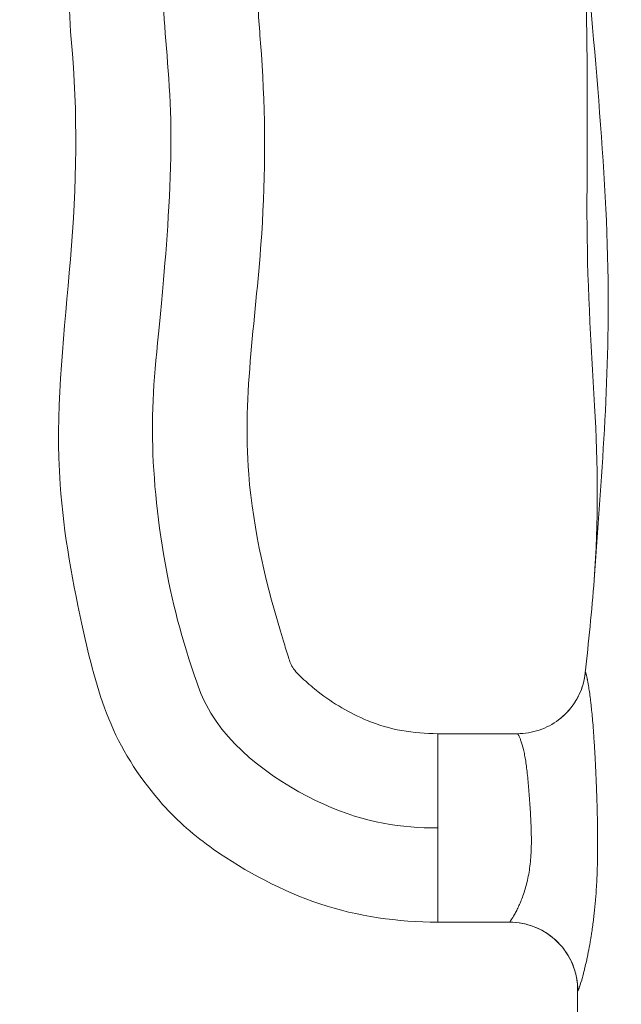
# Model space of a CAD drawing. Extents: x -82266 to -69628, y 18105 to 27015.
# Drawn here: x -79224 to -79113, y 22645 to 22828 of the extents above; entities that cross this region are included whole.
import ezdxf

# ---------------------------------------------------------------- set-up
doc = ezdxf.new("R2010")
doc.units = 0
doc.header["$MEASUREMENT"] = 0
doc.header["$PDMODE"] = 1
doc.layers.get('0').update_dxf_attribs({"linetype": 'CONTINUOUS'})
doc.layers.get('DefPoints').update_dxf_attribs({"linetype": 'CONTINUOUS'})
for name, color, linetype, lineweight in [('FRAM3', 1, 'CONTINUOUS', 50), ('外形線', 7, 'CONTINUOUS', 18), ('寸法線', 3, 'CONTINUOUS', 18)]:
    doc.layers.add(name, color=color, linetype=linetype, lineweight=lineweight)
doc.styles.get("Standard").update_dxf_attribs({"font": 'TXT.SHX', "bigfont": 'bigfont.shx'})
doc.dimstyles.new('30ベース', dxfattribs={"dimscale": 30, "dimtxt": 3, "dimasz": 3, "dimexe": 0, "dimexo": 1, "dimgap": 1, "dimtad": 3, "dimdec": 0, "dimdsep": 46, "dimtxsty": 'STANDARD', "dimblk": 'DOTSMALL', "dimcen": 0, "dimclrd": 256, "dimclre": 256, "dimclrt": 7, "dimadec": 3, "dimazin": 2, "dimtfac": 1, "dimtdec": 0, "dimtix": 1, "dimtmove": 2, "dimatfit": 2, "dimldrblk": 'OPEN', "dimfxl": 1, "dimtolj": 1, "dimlwd": -1, "dimlwe": -1, "dimarcsym": 0})

# ---------------------------------------------------------------- blocks, each defined once
blk = doc.blocks.new('_DotSmall')
at = {"layer": 'FRAM3', "color": 0, "const_width": 0.5}
blk.add_lwpolyline([(-0.0625, 0, 1), (0.0625, 0, 1)], format="xyb", close=True, dxfattribs=at)
blk = doc.blocks.new('*D9')
at = {"layer": 'DefPoints', "color": 0}
for p in [(-80075.69, 24582.71), (-79031.61, 24582.71), (-79576.42, 21102.94)]:
    blk.add_point(p, dxfattribs=at)
at = {"layer": '寸法線'}
for p, q in [((-79061.61, 24582.71), (-80075.69, 24582.71)), ((-80075.69, 21102.94), (-80075.69, 24582.71)), ((-79606.42, 21102.94), (-80075.69, 21102.94))]:
    blk.add_line(p, q, dxfattribs=at)
at = {"layer": '寸法線', "xscale": 90, "yscale": 90, "zscale": 90}
for p, rotation in [((-80075.69, 24582.71), 90), ((-80075.69, 21102.94), 270)]:
    blk.add_blockref('_DotSmall', p, dxfattribs=dict(at, rotation=rotation))
at = {"layer": '寸法線', "color": 7, "insert": (-80150.69, 22842.82), "char_height": 90, "attachment_point": 5, "rotation": 90}
blk.add_mtext('\\A1;(3480)', dxfattribs=at)
blk = doc.blocks.new('_OPEN')
at = {"color": 0, "linetype": 'ByBlock'}
for p, q in [((-1, 0.1667), (0, 0)), ((0, 0), (-1, -0.1667)), ((0, 0), (-1, 0))]:
    blk.add_line(p, q, dxfattribs=at)

msp = doc.modelspace()

# ---------------------------------------------------------------- linework, layer by layer
at = {"layer": '外形線', "extrusion": (0, 1, 0)}
for p, q in [((-79146.89, 22695.198), (-79132.134, 22695.198)), ((-79146.89, 22677.735), (-79146.89, 22695.198)), ((-79146.89, 22660.273), (-79146.89, 22677.735)), ((-79146.89, 22660.273), (-79133.625, 22660.273))]:
    msp.add_line(p, q, dxfattribs=at)
at = {"layer": '外形線', "extrusion": (1e-16, 0, -1)}
msp.add_ellipse((-79132.146, 22707.893), major_axis=(-7.654, 10.135), ratio=0.9996144, start_param=2.3217527, end_param=3.1405903, dxfattribs=at)
at = {"layer": '外形線'}
for centre, major_axis, ratio, start_param, end_param in [((-79126.519, 22674.15), (7.117, 13.875), 0.0353936, 3.159776, 3.1803054), ((-79133.611, 22647.578), (-6.869, 10.682), 0.9994271, 4.1359125, 5.7114735)]:
    msp.add_ellipse(centre, major_axis=major_axis, ratio=ratio, start_param=start_param, end_param=end_param, dxfattribs=at)
for points, knots in [([(-79146.89, 22660.273), (-79154.248, 22660.273), (-79161.729, 22661.315), (-79175.72, 22666.02), (-79182.399, 22669.552), (-79191.878, 22676.205), (-79195.08, 22678.978), (-79201.763, 22686.502), (-79205.112, 22691.531), (-79209.695, 22702.352), (-79211.185, 22708.083), (-79214.471, 22722.908), (-79216.191, 22732.124), (-79217.747, 22754.481), (-79216.302, 22767.62), (-79213.94, 22794.126), (-79213.453, 22807.74), (-79215.175, 22828.438), (-79215.664, 22835.771), (-79214.12, 22847.773), (-79212.833, 22852.53), (-79208.682, 22862.903), (-79205.043, 22868.316), (-79196.992, 22877.211), (-79192.973, 22881.286), (-79184.796, 22887.631), (-79180.848, 22890.179), (-79172.525, 22894.904), (-79167.735, 22896.487), (-79158.434, 22898.071), (-79153.873, 22898.3), (-79148.521, 22898.391), (-79147.705, 22898.398), (-79146.89, 22898.398)], [0, 0, 0, 0, 2.2076199, 2.2076199, 4.4281902, 4.4281902, 5.6818419, 5.6818419, 7.4473289, 7.4473289, 9.2073002, 9.2073002, 12.0028738, 12.0028738, 15.9305817, 15.9305817, 19.9861819, 19.9861819, 22.1612124, 22.1612124, 23.6164469, 23.6164469, 25.5128828, 25.5128828, 27.2156842, 27.2156842, 28.6179105, 28.6179105, 30.086944, 30.086944, 31.4482447, 31.4482447, 31.6929235, 31.6929235, 31.6929235, 31.6929235]), ([(-79146.89, 22880.935), (-79164.578, 22880.935), (-79167.368, 22877.417), (-79178.013, 22871.524), (-79186.461, 22863.069), (-79192.679, 22855.848), (-79197.711, 22843.62), (-79198.27, 22830.736), (-79195.46, 22808.215), (-79198.138, 22771.548), (-79200.529, 22754.626), (-79198.549, 22729.942), (-79194.336, 22712.451), (-79187.536, 22693.544), (-79166.682, 22679.396), (-79153.552, 22677.735), (-79146.89, 22677.735)], [0, 0, 0, 0, 0.1154557, 0.1370792, 0.2162344, 0.2602238, 0.2729258, 0.3432547, 0.4147789, 0.4906028, 0.6039154, 0.7066721, 0.7934839, 0.8135703, 0.9075356, 1, 1, 1, 1]), ([(-79146.89, 22863.473), (-79150.006, 22863.473), (-79153.141, 22863.427), (-79157.101, 22862.852), (-79157.988, 22862.736), (-79159.228, 22862.331), (-79159.578, 22862.08), (-79160.469, 22861.54), (-79160.992, 22861.202), (-79163.091, 22859.863), (-79164.777, 22859.033), (-79168.391, 22856.533), (-79170.038, 22854.554), (-79173.489, 22851.125), (-79175.18, 22849.491), (-79177.451, 22846.589), (-79178.117, 22845.389), (-79179.212, 22842.691), (-79179.639, 22841.168), (-79180.359, 22837.188), (-79180.388, 22834.675), (-79180.148, 22828.516), (-79179.819, 22824.844), (-79178.758, 22810.122), (-79178.808, 22798.996), (-79180.422, 22773.078), (-79183.096, 22758.174), (-79181.061, 22732.808), (-79178.567, 22722.414), (-79175.152, 22711.341), (-79174.879, 22710.344), (-79174.31, 22708.624), (-79174.022, 22707.882), (-79173.065, 22706.462), (-79172.35, 22705.833), (-79170.798, 22704.434), (-79169.922, 22703.678), (-79166.276, 22700.775), (-79163.167, 22699.021), (-79155.859, 22695.942), (-79151.316, 22695.198), (-79146.89, 22695.198)], [0, 0, 0, 0, 0.934861, 0.934861, 1.2003493, 1.2003493, 1.3262632, 1.3262632, 1.513007, 1.513007, 2.0733231, 2.0733231, 2.8312897, 2.8312897, 3.5328003, 3.5328003, 3.9367481, 3.9367481, 4.4062009, 4.4062009, 5.1502518, 5.1502518, 6.2555178, 6.2555178, 9.5781857, 9.5781857, 14.0459867, 14.0459867, 17.2124733, 17.2124733, 17.5223341, 17.5223341, 17.7560646, 17.7560646, 18.0359375, 18.0359375, 18.3829129, 18.3829129, 19.4340163, 19.4340163, 20.761922, 20.761922, 20.761922, 20.761922]), ([(-79117.902, 22723.685), (-79117.118, 22734.421), (-79117.205, 22745.173), (-79118.476, 22767.808), (-79119.239, 22779.652), (-79119.215, 22807.998), (-79118.984, 22824.337), (-79119.846, 22844.272), (-79120.025, 22847.869), (-79120.205, 22851.471)], [0, 0, 0, 0, 3.2465186, 3.2465186, 6.8149028, 6.8149028, 11.7538618, 11.7538618, 12.8374979, 12.8374979, 12.8374979, 12.8374979]), ([(-79117.902, 22723.685), (-79116.531, 22742.471), (-79113.251, 22783.623), (-79118.552, 22826.581), (-79120.126, 22851.493)], [0.31114682, 0.31114682, 0.31114682, 0.31114682, 0.50534822, 0.74894739, 0.74894739, 0.74894739, 0.74894739]), ([(-79124.482, 22697.767), (-79123.395, 22698.589), (-79122.431, 22699.602), (-79120.898, 22701.848), (-79120.309, 22703.12), (-79119.745, 22705.107), (-79119.611, 22705.848), (-79119.545, 22706.484)], [0.0019447, 0.0019447, 0.0019447, 0.0019447, 0.4119938, 0.4119938, 0.8229591, 0.8229591, 1.055511, 1.055511, 1.055511, 1.055511]), ([(-79132.134, 22695.198), (-79130.762, 22695.198), (-79129.372, 22695.426), (-79126.789, 22696.299), (-79125.562, 22696.95), (-79124.482, 22697.767)], [0, 0, 0, 0, 0.41232101, 0.41232101, 0.81943302, 0.81943302, 0.81943302, 0.81943302]), ([(-79133.611, 22660.276), (-79133.583, 22660.286), (-79133.54, 22660.325), (-79133.426, 22660.459), (-79133.355, 22660.554), (-79133.106, 22660.918), (-79132.893, 22661.262), (-79132.523, 22661.928), (-79132.391, 22662.176), (-79132.117, 22662.718), (-79131.976, 22663.01), (-79131.548, 22663.949), (-79131.258, 22664.657), (-79130.846, 22665.852), (-79130.713, 22666.272), (-79130.465, 22667.14), (-79130.35, 22667.59), (-79130.14, 22668.524), (-79130.046, 22669.008), (-79129.879, 22670.009), (-79129.808, 22670.531), (-79129.632, 22672.12), (-79129.568, 22673.21), (-79129.531, 22674.891), (-79129.529, 22675.459), (-79129.54, 22676.61), (-79129.554, 22677.186), (-79129.612, 22678.903), (-79129.672, 22680.037), (-79129.776, 22681.725), (-79129.814, 22682.288), (-79129.891, 22683.385), (-79129.931, 22683.922), (-79130.014, 22684.974), (-79130.057, 22685.488), (-79130.147, 22686.494), (-79130.195, 22686.987), (-79130.345, 22688.422), (-79130.455, 22689.3), (-79130.641, 22690.502), (-79130.707, 22690.884), (-79130.846, 22691.608), (-79130.92, 22691.951), (-79131.145, 22692.898), (-79131.303, 22693.431), (-79131.533, 22694.084), (-79131.608, 22694.277), (-79131.749, 22694.61), (-79131.815, 22694.749), (-79131.993, 22695.083), (-79132.083, 22695.197), (-79132.134, 22695.198)], [0.056340804, 0.056340804, 0.056340804, 0.056340804, 0.058079043, 0.058079043, 0.059817282, 0.059817282, 0.063293759, 0.063293759, 0.065031998, 0.065031998, 0.066770237, 0.066770237, 0.070246715, 0.070246715, 0.071984954, 0.071984954, 0.073723192, 0.073723192, 0.075461431, 0.075461431, 0.07719967, 0.07719967, 0.080676148, 0.080676148, 0.082414387, 0.082414387, 0.084152625, 0.084152625, 0.087629103, 0.087629103, 0.089367342, 0.089367342, 0.091105581, 0.091105581, 0.09284382, 0.09284382, 0.094582059, 0.094582059, 0.098058536, 0.098058536, 0.099796775, 0.099796775, 0.101535014, 0.101535014, 0.105011492, 0.105011492, 0.10674973, 0.10674973, 0.108487969, 0.108487969, 0.111962225, 0.111962225, 0.111962225, 0.111962225]), ([(-79120.953, 22647.622), (-79120.951, 22647.976), (-79120.966, 22648.371), (-79121.049, 22649.28), (-79121.129, 22649.807), (-79121.434, 22651.196), (-79121.722, 22652.061), (-79122.617, 22654.011), (-79123.313, 22655.079), (-79125.046, 22657.03), (-79126.131, 22657.913), (-79128.506, 22659.275), (-79129.828, 22659.769), (-79131.982, 22660.192), (-79132.806, 22660.273), (-79133.625, 22660.273)], [0, 0, 0, 0, 0.1293557, 0.1293557, 0.293324, 0.293324, 0.565886, 0.565886, 0.9412779, 0.9412779, 1.3507351, 1.3507351, 1.7637723, 1.7637723, 2.0100572, 2.0100572, 2.0100572, 2.0100572])]:
    msp.add_open_spline(points, degree=3, knots=knots, dxfattribs=at)
for points in [[(-79119.545, 22706.484), (-79118.952, 22712.212), (-79118.319, 22717.968), (-79117.902, 22723.685)], [(-79119.545, 22706.484), (-79119.544, 22706.489), (-79119.544, 22706.493), (-79119.543, 22706.498)], [(-79119.543, 22706.498), (-79119.538, 22706.541), (-79119.529, 22706.566), (-79119.518, 22706.571)], [(-79119.518, 22706.571), (-79119.508, 22706.576), (-79119.495, 22706.567), (-79119.481, 22706.542)], [(-79119.481, 22706.542), (-79119.467, 22706.518), (-79119.45, 22706.48), (-79119.432, 22706.428)], [(-79119.432, 22706.428), (-79119.399, 22706.336), (-79119.361, 22706.203), (-79119.319, 22706.03)], [(-79119.319, 22706.03), (-79119.312, 22706.005), (-79119.306, 22705.979), (-79119.3, 22705.952)], [(-79119.3, 22705.952), (-79119.258, 22705.777), (-79119.212, 22705.565), (-79119.163, 22705.32)], [(-79119.163, 22705.32), (-79119.153, 22705.27), (-79119.143, 22705.219), (-79119.133, 22705.167)], [(-79119.133, 22705.167), (-79119.114, 22705.068), (-79119.095, 22704.964), (-79119.075, 22704.856)], [(-79119.075, 22704.856), (-79119.063, 22704.794), (-79119.052, 22704.73), (-79119.04, 22704.664)], [(-79119.04, 22704.664), (-79119.021, 22704.556), (-79119.001, 22704.443), (-79118.982, 22704.327)], [(-79118.982, 22704.327), (-79118.969, 22704.253), (-79118.957, 22704.177), (-79118.944, 22704.1)], [(-79118.944, 22704.1), (-79118.828, 22703.39), (-79118.708, 22702.558), (-79118.591, 22701.616)], [(-79118.591, 22701.616), (-79118.577, 22701.507), (-79118.564, 22701.396), (-79118.55, 22701.284)], [(-79118.55, 22701.284), (-79118.531, 22701.124), (-79118.512, 22700.962), (-79118.493, 22700.796)], [(-79118.493, 22700.796), (-79118.461, 22700.513), (-79118.429, 22700.22), (-79118.397, 22699.921)], [(-79118.397, 22699.921), (-79118.385, 22699.803), (-79118.373, 22699.683), (-79118.36, 22699.563)], [(-79118.36, 22699.563), (-79118.311, 22699.075), (-79118.263, 22698.568), (-79118.216, 22698.044)], [(-79118.216, 22698.044), (-79118.205, 22697.921), (-79118.194, 22697.796), (-79118.184, 22697.671)], [(-79118.184, 22697.671), (-79118.081, 22696.479), (-79117.987, 22695.199), (-79117.898, 22693.819)], [(-79132.134, 22695.198), (-79132.134, 22695.198), (-79132.134, 22695.198), (-79132.134, 22695.198)], [(-79117.898, 22693.819), (-79117.889, 22693.676), (-79117.88, 22693.532), (-79117.871, 22693.387)], [(-79117.871, 22693.387), (-79117.856, 22693.148), (-79117.841, 22692.907), (-79117.827, 22692.665)], [(-79117.827, 22692.665), (-79117.804, 22692.276), (-79117.782, 22691.883), (-79117.76, 22691.485)], [(-79117.76, 22691.485), (-79117.716, 22690.694), (-79117.675, 22689.884), (-79117.635, 22689.054)], [(-79117.635, 22689.054), (-79117.627, 22688.877), (-79117.618, 22688.698), (-79117.61, 22688.518)], [(-79117.61, 22688.518), (-79117.58, 22687.864), (-79117.55, 22687.198), (-79117.522, 22686.519)], [(-79117.522, 22686.519), (-79117.514, 22686.317), (-79117.506, 22686.113), (-79117.498, 22685.908)], [(-79117.498, 22685.908), (-79117.489, 22685.677), (-79117.48, 22685.443), (-79117.471, 22685.208)], [(-79117.471, 22685.208), (-79117.463, 22684.992), (-79117.455, 22684.775), (-79117.447, 22684.557)], [(-79117.447, 22684.557), (-79117.439, 22684.329), (-79117.431, 22684.101), (-79117.423, 22683.872)], [(-79117.423, 22683.872), (-79117.415, 22683.646), (-79117.407, 22683.42), (-79117.4, 22683.193)], [(-79117.4, 22683.193), (-79117.348, 22681.608), (-79117.307, 22680.013), (-79117.28, 22678.41)], [(-79117.28, 22678.41), (-79117.276, 22678.17), (-79117.272, 22677.93), (-79117.269, 22677.69)], [(-79117.269, 22677.69), (-79117.263, 22677.228), (-79117.258, 22676.766), (-79117.255, 22676.303)], [(-79117.255, 22676.303), (-79117.253, 22676.067), (-79117.252, 22675.83), (-79117.251, 22675.593)], [(-79117.25, 22674.913), (-79117.251, 22674.185), (-79117.255, 22673.464), (-79117.265, 22672.751)], [(-79117.251, 22675.593), (-79117.251, 22675.366), (-79117.25, 22675.139), (-79117.25, 22674.913)], [(-79117.265, 22672.751), (-79117.267, 22672.558), (-79117.27, 22672.366), (-79117.274, 22672.174)], [(-79117.274, 22672.174), (-79117.303, 22670.462), (-79117.361, 22668.787), (-79117.454, 22667.148)], [(-79117.469, 22666.883), (-79117.518, 22666.046), (-79117.577, 22665.217), (-79117.644, 22664.409)], [(-79117.454, 22667.148), (-79117.459, 22667.06), (-79117.464, 22666.971), (-79117.469, 22666.883)], [(-79117.65, 22664.335), (-79117.719, 22663.503), (-79117.798, 22662.691), (-79117.884, 22661.897)], [(-79117.644, 22664.409), (-79117.646, 22664.384), (-79117.648, 22664.36), (-79117.65, 22664.335)], [(-79117.895, 22661.796), (-79117.989, 22660.952), (-79118.091, 22660.129), (-79118.202, 22659.328)], [(-79117.884, 22661.897), (-79117.888, 22661.863), (-79117.892, 22661.83), (-79117.895, 22661.796)], [(-79118.374, 22658.152), (-79118.415, 22657.886), (-79118.456, 22657.623), (-79118.499, 22657.363)], [(-79118.202, 22659.328), (-79118.258, 22658.931), (-79118.315, 22658.539), (-79118.374, 22658.152)], [(-79118.556, 22657.017), (-79118.773, 22655.718), (-79119.006, 22654.522), (-79119.24, 22653.435)], [(-79118.499, 22657.363), (-79118.518, 22657.247), (-79118.537, 22657.131), (-79118.556, 22657.017)], [(-79119.324, 22653.052), (-79119.424, 22652.602), (-79119.524, 22652.171), (-79119.622, 22651.763)], [(-79119.24, 22653.435), (-79119.268, 22653.306), (-79119.296, 22653.179), (-79119.324, 22653.052)], [(-79119.886, 22650.709), (-79119.921, 22650.574), (-79119.956, 22650.443), (-79119.99, 22650.316)], [(-79119.704, 22651.428), (-79119.766, 22651.179), (-79119.827, 22650.938), (-79119.886, 22650.709)], [(-79119.622, 22651.763), (-79119.65, 22651.649), (-79119.677, 22651.538), (-79119.704, 22651.428)], [(-79120.058, 22650.063), (-79120.264, 22649.31), (-79120.445, 22648.711), (-79120.589, 22648.28)], [(-79119.99, 22650.316), (-79120.013, 22650.23), (-79120.036, 22650.145), (-79120.058, 22650.063)], [(-79120.996, 22642.565), (-79120.973, 22644.248), (-79120.959, 22645.934), (-79120.953, 22647.622)], [(-79120.953, 22647.622), (-79120.953, 22647.622), (-79120.953, 22647.622), (-79120.953, 22647.622)], [(-79120.953, 22647.616), (-79120.953, 22647.618), (-79120.953, 22647.62), (-79120.953, 22647.622)], [(-79120.916, 22647.511), (-79120.94, 22647.498), (-79120.952, 22647.533), (-79120.953, 22647.616)], [(-79120.804, 22647.701), (-79120.854, 22647.586), (-79120.892, 22647.523), (-79120.916, 22647.511)], [(-79120.794, 22647.724), (-79120.797, 22647.716), (-79120.801, 22647.709), (-79120.804, 22647.701)], [(-79120.719, 22647.912), (-79120.746, 22647.84), (-79120.772, 22647.777), (-79120.794, 22647.724)], [(-79120.701, 22647.961), (-79120.707, 22647.944), (-79120.713, 22647.928), (-79120.719, 22647.912)], [(-79120.617, 22648.198), (-79120.647, 22648.111), (-79120.675, 22648.032), (-79120.701, 22647.961)], [(-79120.589, 22648.28), (-79120.599, 22648.252), (-79120.608, 22648.225), (-79120.617, 22648.198)]]:
    msp.add_open_spline(points, degree=3, dxfattribs=at)

# ---------------------------------------------------------------- dimensions: what is measured, and where the dimension line sits
at = {"layer": '寸法線'}
dim = msp.add_linear_dim(base=(-80075.694, 24582.71), p1=(-79576.417, 21102.935), p2=(-79031.607, 24582.71), angle=90, text='(<>)', dimstyle='30ベース', dxfattribs=at)
dim.commit()
dim.dimension.update_dxf_attribs({"geometry": '*D9', "text_midpoint": (-80150.694, 22842.822)})

doc.saveas('drawing.dxf')
